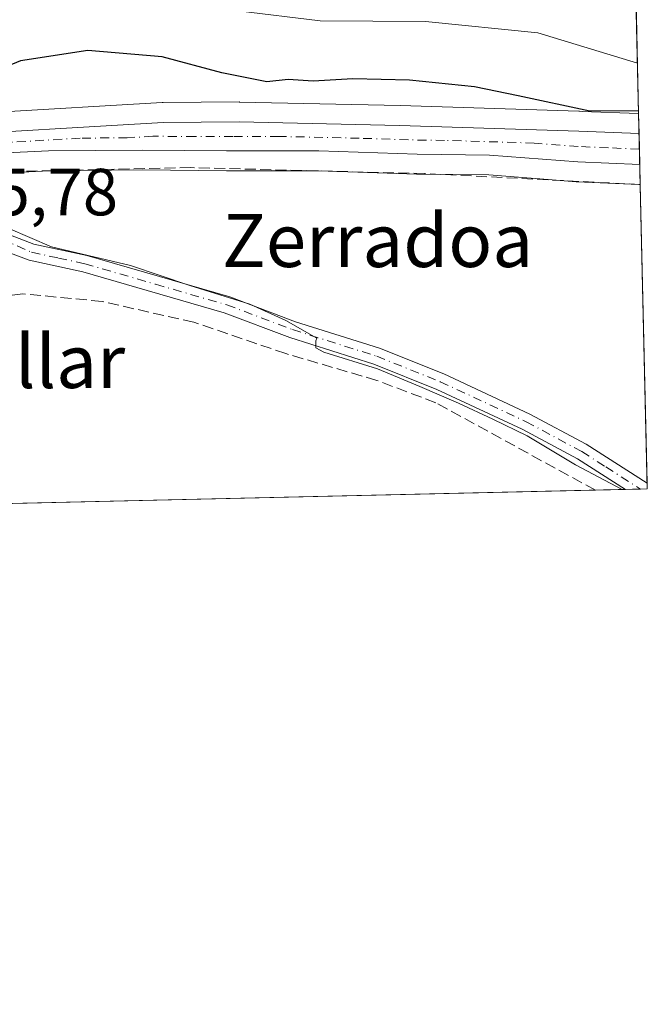
# Model space of a CAD drawing. Units: metres. Extents: x 654945 to 658404, y 4741742 to 4744133.
# Drawn here: x 658309 to 658404, y 4741742 to 4741890 of the extents above; entities that cross this region are included whole.
import ezdxf
from ezdxf.enums import TextEntityAlignment as Align

# ---------------------------------------------------------------- set-up
doc = ezdxf.new("R2010")
doc.units = ezdxf.units.M
doc.header["$MEASUREMENT"] = 0
doc.linetypes.add('DGN Style 3', pattern=[2.307223458686699, 1.648016756204785, -0.6592067024819142])
doc.linetypes.add('DGN Style 4', pattern=[2.6384748266838614, 1.318413404963828, -0.6592067024819142, 0.001648016756204785, -0.6592067024819142])
for name, color, linetype, lineweight in [('Arbolado forestal CxS', 92, 'Continuous', 0), ('Camino Cxs', 7, 'Continuous', 0), ('Camino eje', 30, 'DGN Style 4', 13), ('Carretera de calzada única Cxs', 7, 'Continuous', 13), ('Carretera de calzada única eje', 7, 'DGN Style 4', 0), ('Comarca CxS', 21, 'Continuous', 0), ('Comunidad Autónoma CxS', 142, 'Continuous', 0), ('Corriente artificial lineal', 4, 'DGN Style 3', 13), ('Cultivos herbáceos CxS', 92, 'Continuous', 0), ('Curva de nivel maestra', 30, 'Continuous', 30), ('Curva de nivel normal', 30, 'Continuous', 0), ('Entidad de ámbito territorial CxS', 92, 'Continuous', 0), ('Municipio CxS', 4, 'Continuous', 0), ('Núcleo urbano CxS', 7, 'Continuous', 0), ('Provincia CxS', 1, 'Continuous', 0), ('Rótulo de punto de cota en terreno', 7, 'Continuous', 0), ('Texto cartográfico', 7, 'Continuous', 0)]:
    doc.layers.add(name, color=color, linetype=linetype, lineweight=lineweight)
doc.styles.add('Style-Arial', font='txt')

msp = doc.modelspace()

# ---------------------------------------------------------------- linework, layer by layer
at = {"layer": 'Arbolado forestal CxS', "color": 92, "linetype": 'Continuous', "lineweight": 0, "extrusion": (0.009992174889981383, -0.4336639736100933, 0.9010192641856622), "elevation": -2049170.296991056, "flags": 128}
msp.add_lwpolyline([(767457.69975337, 4258045.753503078), (767457.6997533701, 4258026.943697632)], dxfattribs=at)
at = {"layer": 'Arbolado forestal CxS', "color": 92, "linetype": 'Continuous', "lineweight": 0}
for points in [[(658388.2576000001, 4742493.252699999, 851.2550000000047), (658402.4786, 4741876.143999999, 701.074099999998), (658394.0115, 4741876.4779, 700.4538000000031), (658393.5976999998, 4741876.508099999, 700.4112000000023), (658393.4901000002, 4741876.5109, 700.398199999996), (658366.6305000001, 4741877.3391, 699.6830000000045), (658342.4984999998, 4741877.8893, 698.942200000005), (658342.4209000004, 4741877.890100001, 698.9380999999995), (658331.0016999999, 4741877.8201, 698.3646000000008), (658330.8415000001, 4741877.8147, 698.3481999999931), (658323.1337000001, 4741877.354900001, 697.7550000000047), (658302.7547000004, 4741876.170299999, 698.369399999996), (658290.3003000002, 4741876.1845, 698.806899999996), (658289.7001, 4741883.845899999, 700.9997000000003), (658282.9698999999, 4741892.553900001, 703.667300000001)], [(658290.3003000002, 4741876.1845, 698.806899999996), (658302.7547000004, 4741876.170299999, 698.369399999996), (658323.1337000001, 4741877.354900001, 697.7550000000047), (658330.8415000001, 4741877.8147, 698.3481999999931), (658331.0016999999, 4741877.8201, 698.3646000000008), (658342.4209000004, 4741877.890100001, 698.9380999999995), (658342.4984999998, 4741877.8893, 698.942200000005), (658366.6305000001, 4741877.3391, 699.6830000000045), (658393.4901000002, 4741876.5109, 700.398199999996), (658393.5976999998, 4741876.508099999, 700.4112000000023), (658394.0115, 4741876.4779, 700.4538000000031), (658402.4786, 4741876.143999999, 701.074099999998)]]:
    msp.add_polyline3d(points, dxfattribs=at)
at = {"layer": 'Camino Cxs', "color": 7, "linetype": 'Continuous', "lineweight": 0, "extrusion": (0.0004494701323353678, -0.01946341885457175, 0.9998104686904873), "elevation": -91300.51739362061, "flags": 128}
msp.add_lwpolyline([(767702.286213219, 4724474.079176589), (767702.286213219, 4724473.221385419)], dxfattribs=at)
at = {"layer": 'Camino Cxs', "color": 7, "linetype": 'Continuous', "lineweight": 0, "extrusion": (0.04925209694974141, 0.001120254387863432, 0.9987857507875049), "elevation": 38434.67033837673, "flags": 128}
msp.add_lwpolyline([(4725621.829100733, -765095.3592617591), (4725621.829100733, -765092.0790315883)], dxfattribs=at)
at = {"layer": 'Camino Cxs', "color": 7, "linetype": 'Continuous', "lineweight": 0}
msp.add_polyline3d([(658301.1492999997, 4741858.251499999, 697.056700000001), (658302.6300999997, 4741861.860099999, 695.8123999999953), (658308.0301000001, 4741857.860099999, 697.4781999999977), (658311.5729, 4741856.5101, 696.4590999999928), (658319.5329, 4741854.780099999, 697.9747999999963), (658341.0028999997, 4741848.5701, 696.9780000000028), (658350.8728999998, 4741844.840100001, 696.0491000000038), (658363.5428999999, 4741840.8301, 696.449099999998), (658373.1728999997, 4741836.970100001, 696.5611999999965), (658386.1328999996, 4741830.9301, 696.2811999999976), (658394.5928999997, 4741826.390100001, 696.5599999999977), (658403.7602000004, 4741820.5274, 695.7207000000053), (658403.7800000003, 4741819.67, 695.703999999998), (658400.5045999996, 4741819.5954, 695.8656000000046), (658393.3129000004, 4741824.200099999, 697.0025000000023), (658384.9929000001, 4741828.6601, 697.3463999999949), (658372.1628999999, 4741834.640100001, 698.2428000000073), (658362.6929000001, 4741838.440099999, 697.9964999999938), (658350.0428999999, 4741842.440099999, 696.6465999999928), (658340.1929000001, 4741846.1601, 697.5126000000018), (658318.9128999999, 4741852.3201, 700.0097999999998), (658310.8428999997, 4741854.0801, 697.5688999999984), (658306.8428999997, 4741855.610099999, 698.6609999999928)], close=True, dxfattribs=at)
for points in [[(658302.6300999997, 4741861.860099999, 695.8123999999953), (658308.0301000001, 4741857.860099999, 697.4781999999977), (658311.5729, 4741856.5101, 696.4590999999928), (658319.5329, 4741854.780099999, 697.9747999999963), (658341.0028999997, 4741848.5701, 696.9780000000028), (658350.8728999998, 4741844.840100001, 696.0491000000038), (658363.5428999999, 4741840.8301, 696.449099999998), (658373.1728999997, 4741836.970100001, 696.5611999999965), (658386.1328999996, 4741830.9301, 696.2811999999976), (658394.5928999997, 4741826.390100001, 696.5599999999977), (658403.7602000004, 4741820.5274, 695.7207000000053)], [(658400.5045999996, 4741819.5955, 695.8656000000046), (658393.3129000004, 4741824.200099999, 697.0025000000023), (658384.9929000001, 4741828.6601, 697.3463999999949), (658372.1628999999, 4741834.640100001, 698.2428000000073), (658362.6929000001, 4741838.440099999, 697.9964999999938), (658350.0428999999, 4741842.440099999, 696.6465999999928), (658340.1929000001, 4741846.1601, 697.5126000000018), (658318.9128999999, 4741852.3201, 700.0097999999998), (658310.8428999997, 4741854.0801, 697.5688999999984), (658306.8428999997, 4741855.610099999, 698.6609999999928), (658301.1492999997, 4741858.251499999, 697.056700000001)]]:
    msp.add_polyline3d(points, dxfattribs=at)
at = {"layer": 'Camino eje', "color": 30, "linetype": 'DGN Style 4', "lineweight": 13}
msp.add_polyline3d([(658301.8302999996, 4741859.9111, 696.6217999999935), (658306.5427000001, 4741857.352700001, 697.921100000007), (658311.2078999998, 4741855.295100001, 696.9878999999928), (658315.2429000001, 4741854.415100001, 697.8190999999933), (658319.2229000004, 4741853.550100001, 698.9569999999949), (658329.8629000002, 4741850.470100001, 697.8156000000017), (658340.5979000004, 4741847.3651, 697.3420000000042), (658350.4578999998, 4741843.640100001, 696.3493000000017), (658363.1179000001, 4741839.6351, 697.1892999999982), (658372.6678999999, 4741835.8051, 697.430600000007), (658385.5629000004, 4741829.795100001, 696.7762999999978), (658393.9528999999, 4741825.295100001, 696.7571999999927), (658397.5528999995, 4741822.9901, 696.3488000000071), (658402.7785999998, 4741819.6472, 695.6830000000045)], dxfattribs=at)
at = {"layer": 'Carretera de calzada única Cxs', "color": 7, "linetype": 'Continuous', "lineweight": 13, "extrusion": (-0.9996285942386305, -0.02624120288268686, 0.007353424492644712), "elevation": -782585.3123163453, "flags": 128}
msp.add_lwpolyline([(-4722957.728192084, 6454.013098976739), (-4722960.058711781, 6454.442610589354), (-4722962.399207535, 6456.050454060281)], dxfattribs=at)
msp.add_lwpolyline([(-4722957.728192084, 6454.013098976739), (-4722960.058711781, 6454.442610589354), (-4722962.399207535, 6456.050454060281)], dxfattribs=at)
at = {"layer": 'Carretera de calzada única Cxs', "color": 7, "linetype": 'Continuous', "lineweight": 13, "extrusion": (0.009209253486599683, -0.3996781749701948, 0.9166092657739797), "elevation": -1888517.085469933, "flags": 128}
msp.add_lwpolyline([(767459.5320536407, 4331669.927466435), (767459.5320536406, 4331664.831467899)], dxfattribs=at)
at = {"layer": 'Carretera de calzada única Cxs', "color": 7, "linetype": 'Continuous', "lineweight": 13}
for points in [[(658237.6294999998, 4741870.777100001, 697.2379999999976), (658240.7401000002, 4741871.460100001, 696.9649999999965), (658247.9101, 4741872.200099999, 696.8871000000072), (658285.3400999998, 4741873.190099999, 697.2675000000017), (658302.8400999998, 4741873.170100001, 696.6748999999982), (658323.3101000005, 4741874.360099999, 698.4519), (658331.0201000003, 4741874.8201, 699.0366999999969), (658342.4301000005, 4741874.890100001, 699.7206000000006), (658366.5500999996, 4741874.340100001, 700.8646000000008), (658393.4901000002, 4741873.5101, 700.0397999999988), (658402.5478999997, 4741873.1393, 701.1938999999985)], [(658302.8400999998, 4741873.170100001, 696.6748999999982), (658323.3101000005, 4741874.360099999, 698.4519), (658331.0201000003, 4741874.8201, 699.0366999999969), (658342.4301000005, 4741874.890100001, 699.7206000000006), (658366.5500999996, 4741874.340100001, 700.8646000000008), (658393.4901000002, 4741873.5101, 700.0397999999988), (658402.5478999997, 4741873.1393, 701.1938999999985), (658402.5975000003, 4741870.7993, 699.5861000000004), (658402.6555000005, 4741868.469500001, 699.1566000000021), (658393.3300999999, 4741868.870100001, 698.7171999999991), (658380.0701000001, 4741869.9101, 698.6187999999966), (658369.1801000005, 4741870.040100001, 697.9649999999965), (658354.4200999998, 4741870.540100001, 697.4326000000001), (658340.5401, 4741870.540100001, 697.077099999995), (658327.9001000002, 4741870.6601, 696.7155000000057), (658313.7600999996, 4741870.540100001, 696.9165000000066), (658298.9001000002, 4741869.8301, 696.1187000000064)], [(658402.6555000005, 4741868.469500001, 699.1566000000021), (658393.3300999999, 4741868.870100001, 698.7171999999991), (658380.0701000001, 4741869.9101, 698.6187999999966), (658369.1801000005, 4741870.040100001, 697.9649999999965), (658354.4200999998, 4741870.540100001, 697.4326000000001), (658340.5401, 4741870.540100001, 697.077099999995), (658327.9001000002, 4741870.6601, 696.7155000000057), (658313.7600999996, 4741870.540100001, 696.9165000000066), (658298.9001000002, 4741869.8301, 696.1187000000064), (658297.1732999999, 4741869.876800001, 696.0794000000024)]]:
    msp.add_polyline3d(points, dxfattribs=at)
msp.add_3dface([(658402.6555000005, 4741868.469500001, 699.1566000000021), (658402.5975000003, 4741870.7993, 699.5861000000004), (658402.5478999997, 4741873.1393, 701.1938999999985)], dxfattribs=at)
at = {"layer": 'Carretera de calzada única eje', "color": 7, "linetype": 'DGN Style 4', "lineweight": 0}
msp.add_polyline3d([(658402.6018000003, 4741870.799100001, 699.5866999999998), (658402.5975000003, 4741870.7993, 699.5861000000004), (658397.9301000005, 4741871.0001, 699.2497000000003), (658393.4101, 4741871.190099999, 698.960699999996), (658386.7801000001, 4741871.710100001, 698.5708000000013), (658373.3101000005, 4741872.120100001, 698.1281000000017), (658367.8601000002, 4741872.190099999, 698.0731999999989), (658360.4801000003, 4741872.440099999, 697.6557999999932), (658348.4200999998, 4741872.710100001, 697.8169999999955), (658341.4801000003, 4741872.710100001, 697.4343999999984), (658335.7801000001, 4741872.6801, 697.2883000000002), (658329.4600999998, 4741872.7401, 697.167300000001), (658325.6001000004, 4741872.5101, 696.9305000000022), (658318.5301000001, 4741872.450099999, 697.1009000000049), (658308.3000999996, 4741871.850099999, 696.5862000000052), (658300.8701, 4741871.5001, 696.3236000000034), (658292.1201, 4741871.5101, 696.4087000000001), (658291.5301000001, 4741871.530099999, 696.4858999999997)], dxfattribs=at)
at = {"layer": 'Comarca CxS', "color": 21, "linetype": 'Continuous', "lineweight": 0, "flags": 128}
msp.add_lwpolyline([(655424.0620894575, 4741751.853941085), (654997.2500011763, 4741742.139982566), (654956.3040903334, 4743559.178594699), (654945.4503, 4744040.833300001), (654945.1200011773, 4744055.489982542), (655044.4111793409, 4744057.7503097), (655102.9744977815, 4744059.083440449), (658350.4700012037, 4744133.009982543), (658358.6309745406, 4743778.871808478), (658403.7800012027, 4741819.669982566), (657325.6876193252, 4741795.133430014), (655511.1520743675, 4741753.836031863), (655482.9653382313, 4741753.194489669)], close=True, dxfattribs=at)
at = {"layer": 'Comunidad Autónoma CxS', "color": 142, "linetype": 'Continuous', "lineweight": 0, "flags": 128}
msp.add_lwpolyline([(655424.0620894575, 4741751.853941085), (654997.2500011763, 4741742.139982566), (654956.3040903334, 4743559.178594699), (654945.4503, 4744040.833300001), (654945.1200011773, 4744055.489982542), (655044.4111793409, 4744057.7503097), (655102.9744977815, 4744059.083440449), (658350.4700012037, 4744133.009982543), (658358.6309745406, 4743778.871808478), (658403.7800012027, 4741819.669982566), (657325.6876193252, 4741795.133430014), (655511.1520743675, 4741753.836031863), (655482.9653382313, 4741753.194489669)], close=True, dxfattribs=at)
at = {"layer": 'Corriente artificial lineal', "color": 4, "linetype": 'DGN Style 3', "lineweight": 13}
for points in [[(658402.7242999999, 4741865.479800001, 698.3475999999937), (658402.7200999996, 4741865.4801, 698.3475999999937), (658370.3101000005, 4741867.120100001, 697.505799999999), (658335.1601, 4741868.0101, 696.4973000000027), (658305.0635000003, 4741867.355599999, 695.9986999999965), (658304.7637, 4741861.2707, 695.2632000000012), (658304.7165999999, 4741860.3145, 695.109700000001)], [(658395.9856000004, 4741819.4926, 694.7608999999939), (658371.9700999996, 4741832.6501, 694.9066000000021), (658363.1101000002, 4741836.0101, 694.8046999999933), (658349.4401000004, 4741840.040100001, 694.4388000000035), (658335.6001000004, 4741844.7601, 694.2758000000031), (658321.8101000005, 4741847.880100001, 693.9327000000048), (658309.9200999998, 4741849.040100001, 694.0198999999993), (658303.1901000004, 4741848.2601, 693.9147999999988), (658297.6101000002, 4741846.670100001, 693.8301000000065)]]:
    msp.add_polyline3d(points, dxfattribs=at)
at = {"layer": 'Cultivos herbáceos CxS', "color": 92, "linetype": 'Continuous', "lineweight": 0, "extrusion": (0.001505247591639455, -0.06532193088497106, 0.9978631066309382), "elevation": -308059.8954865971, "flags": 128}
msp.add_lwpolyline([(767468.285929224, 4715386.966738698), (767468.2859292241, 4715341.92185338)], dxfattribs=at)
at = {"layer": 'Cultivos herbáceos CxS', "color": 92, "linetype": 'Continuous', "lineweight": 0, "extrusion": (0.001822130980972056, -0.07890379346516631, 0.9968805701865668), "elevation": -372254.6963130094, "flags": 128}
msp.add_lwpolyline([(767702.2862132188, 4710670.605117515), (767702.2862132188, 4710669.744805239)], dxfattribs=at)
at = {"layer": 'Cultivos herbáceos CxS', "color": 92, "linetype": 'Continuous', "lineweight": 0, "extrusion": (-0.03288744283037706, -0.0007484750103369842, 0.9994587814858787), "elevation": -24507.7088440829, "flags": 128}
msp.add_lwpolyline([(-4725611.589274337, 765723.407203832), (-4725611.589274336, 765600.1732219757)], dxfattribs=at)
at = {"layer": 'Cultivos herbáceos CxS', "color": 92, "linetype": 'Continuous', "lineweight": 0, "extrusion": (-0.08066166206401003, -0.001836667719087399, 0.996739847164124), "elevation": -61123.96540521808, "flags": 128}
msp.add_lwpolyline([(-4725602.910339639, 763731.483290599), (-4725602.910339639, 763726.9482342572)], dxfattribs=at)
at = {"layer": 'Cultivos herbáceos CxS', "color": 92, "linetype": 'Continuous', "lineweight": 0, "extrusion": (-0.07429375614808394, -0.001689088450242803, 0.9972349696925075), "elevation": -56231.19449509139, "flags": 128}
msp.add_lwpolyline([(-4725629.520407586, 763944.9963806904), (-4725629.520407586, 763942.7154863174)], dxfattribs=at)
at = {"layer": 'Cultivos herbáceos CxS', "color": 92, "linetype": 'Continuous', "lineweight": 0, "extrusion": (-0.03829831443025501, -0.0008719808246587942, 0.9992659699805868), "elevation": -28655.70651128169, "flags": 128}
msp.add_lwpolyline([(-4725604.361689932, 765631.8116882157), (-4725604.361689933, 765630.809292904)], dxfattribs=at)
at = {"layer": 'Cultivos herbáceos CxS', "color": 92, "linetype": 'Continuous', "lineweight": 0}
for points in [[(658304.6549000005, 4741867.101700001, 695.9464000000007), (658313.8444999997, 4741867.5407, 696.2342000000062), (658327.8985000001, 4741867.6599, 696.3549000000058), (658340.5258999999, 4741867.540100001, 696.6441000000051), (658354.3693000004, 4741867.540100001, 696.9906000000046), (658369.0784999998, 4741867.0419, 697.4471000000049), (658369.1442999998, 4741867.040300001, 697.449099999998), (658379.9347000001, 4741866.911499999, 697.8309000000008), (658388.8576999997, 4741866.211800001, 698.0439999999944), (658393.0954999998, 4741865.8793, 698.1392999999953), (658393.2012999998, 4741865.873000001, 698.1416000000027), (658402.5251000002, 4741865.4725, 698.3414000000049), (658402.5299000005, 4741865.472300001, 698.341499999995), (658402.7247000001, 4741865.4641, 698.3457999999955), (658403.7800000003, 4741819.67, 695.3347000000067), (658272.7588000001, 4741816.687999999, 690.7017999999953)], [(658402.7247000001, 4741865.4641, 698.3457999999955), (658402.5299000005, 4741865.472300001, 698.341499999995), (658402.5251000002, 4741865.4725, 698.3414000000049), (658393.2012999998, 4741865.873000001, 698.1416000000027), (658393.0954999998, 4741865.8793, 698.1392999999953), (658388.8576999997, 4741866.211800001, 698.0439999999944), (658379.9347000001, 4741866.911499999, 697.8309000000008), (658369.1442999998, 4741867.040300001, 697.449099999998), (658369.0784999998, 4741867.0419, 697.4471000000049), (658354.3693000004, 4741867.540100001, 696.9906000000046), (658340.5258999999, 4741867.540100001, 696.6441000000051), (658327.8985000001, 4741867.6599, 696.3549000000058), (658313.8444999997, 4741867.5407, 696.2342000000062), (658304.6549000005, 4741867.101700001, 695.9464000000007)]]:
    msp.add_polyline3d(points, dxfattribs=at)
at = {"layer": 'Curva de nivel maestra', "color": 30, "linetype": 'Continuous', "lineweight": 30, "elevation": 700, "flags": 128}
msp.add_lwpolyline([(658402.4689999997, 4741876.561600001), (658395.1200000001, 4741876.5001), (658384.3799999999, 4741878.8301), (658377.8200000003, 4741880.1601), (658368.0300000003, 4741881.1801), (658359.5099999999, 4741881.360099999), (658353.5599999997, 4741881.030099999), (658349.7999999998, 4741881.290100001), (658346.5999999996, 4741880.940099999), (658339.7999999998, 4741882.290100001), (658330.8499999996, 4741884.6601), (658319.6600000003, 4741885.640100001), (658309.5499999998, 4741884.090100001), (658298.9800000006, 4741879.7301), (658295.1200000001, 4741878.800100001), (658288.8700000001, 4741879.800100001), (658268.1100000005, 4741881.420100001), (658253.5300000003, 4741884.3201), (658243.0199999996, 4741886.020099999), (658232.7199999997, 4741887.9901), (658224.6590999998, 4741889.271199999)], dxfattribs=at)
at = {"layer": 'Curva de nivel normal', "color": 30, "linetype": 'Continuous', "lineweight": 0, "flags": 128}
for points, elevation in [([(658220.9406000003, 4741917.4658), (658223.4100000003, 4741915.270099999), (658227.2699999996, 4741909.800100001), (658231.4800000006, 4741900.720100001), (658235.2100000001, 4741895.840100001), (658240.79, 4741894.9801), (658252.1200000001, 4741896.600099999), (658261.79, 4741897.0801), (658272.1200000001, 4741896.8301), (658278.8099999997, 4741897.3201), (658283.54, 4741896.880100001), (658289.0800000001, 4741895.800100001), (658295.6399999997, 4741896.210100001), (658306.25, 4741895.780099999), (658318.5300000003, 4741895.610099999), (658325.6200000001, 4741894.5601), (658333.2000000002, 4741893.7301), (658342.2400000002, 4741891.620100001), (658354.5800000001, 4741890.100099999), (658370.4299999997, 4741890.0001), (658387.3300000001, 4741888.300100001), (658402.3039999995, 4741883.718800001)], 705), ([(658289.9164000005, 4741863.5747), (658291.5700000003, 4741863.9901), (658298.2400000002, 4741864.6501), (658300.9000000004, 4741863.960100001), (658307.6799999997, 4741858.920100001), (658314.2199999997, 4741856.0801), (658326.0800000001, 4741853.270099999), (658335.0099999999, 4741850.2601), (658344.04, 4741847.450099999), (658349.4299999997, 4741845.0101), (658354.1052000001, 4741842.3651), (658353.9510000005, 4741841.968699999), (658353.9510000005, 4741840.910300001), (658355.1415999997, 4741840.2489), (658363.2114000004, 4741837.735300001), (658369.5614, 4741835.089500001), (658375.3822999997, 4741832.5759), (658380.5417, 4741830.194700001), (658385.7011000002, 4741827.681100001), (658392.9770999998, 4741823.315500001), (658399.9885999998, 4741819.611300001), (658400.0263, 4741819.584799999)], 695)]:
    msp.add_lwpolyline(points, dxfattribs=dict(at, elevation=elevation))
at = {"layer": 'Entidad de ámbito territorial CxS', "color": 92, "linetype": 'Continuous', "lineweight": 0, "flags": 128}
msp.add_lwpolyline([(658358.6309745406, 4743778.871808478), (658403.7800012027, 4741819.669982566), (657325.6876193252, 4741795.133430014)], dxfattribs=at)
at = {"layer": 'Municipio CxS', "color": 4, "linetype": 'Continuous', "lineweight": 0, "flags": 128}
msp.add_lwpolyline([(658358.6309745406, 4743778.871808478), (658403.7800012027, 4741819.669982566), (657325.6876193252, 4741795.133430014), (655511.1520743675, 4741753.836031863)], dxfattribs=at)
at = {"layer": 'Núcleo urbano CxS', "color": 7, "linetype": 'Continuous', "lineweight": 0, "extrusion": (0.009783884817875151, -0.4235971029854346, 0.9057978637313172), "elevation": -2001568.231878599, "flags": 128}
msp.add_lwpolyline([(767721.5377219998, 4280562.104897941), (767721.5377219998, 4280558.786827227)], dxfattribs=at)
at = {"layer": 'Núcleo urbano CxS', "color": 7, "linetype": 'Continuous', "lineweight": 0, "extrusion": (0.005431371737283592, -0.2362545712391883, 0.9716760148164812), "elevation": -1116033.325597256, "flags": 128}
msp.add_lwpolyline([(767213.070045171, 4591808.902288928), (767213.070045171, 4591806.493236632)], dxfattribs=at)
at = {"layer": 'Núcleo urbano CxS', "color": 7, "linetype": 'Continuous', "lineweight": 0, "extrusion": (0.003566183041993827, -0.1544197031984426, 0.987998905668734), "elevation": -729199.5882612426, "flags": 128}
msp.add_lwpolyline([(767707.1125548303, 4668803.583342765), (767707.1125548303, 4668801.224816723)], dxfattribs=at)
at = {"layer": 'Núcleo urbano CxS', "color": 7, "linetype": 'Continuous', "lineweight": 0, "extrusion": (0.002952621665784333, -0.1283060036791253, 0.9917302311844645), "elevation": -605773.2231217613, "flags": 128}
msp.add_lwpolyline([(767321.0080974007, 4686477.184380484), (767321.0080974007, 4686474.168952069)], dxfattribs=at)
at = {"layer": 'Núcleo urbano CxS', "color": 7, "linetype": 'Continuous', "lineweight": 0, "extrusion": (0.002900131033276958, -0.1138300998408212, 0.9934959977826878), "elevation": -537163.76127858, "flags": 128}
msp.add_lwpolyline([(778961.8529969166, 4692915.553120317), (778961.8529969167, 4692915.537312406)], dxfattribs=at)
at = {"layer": 'Núcleo urbano CxS', "color": 7, "linetype": 'Continuous', "lineweight": 0}
for points in [[(658290.3003000002, 4741876.1845, 698.806899999996), (658302.7547000004, 4741876.170299999, 698.369399999996), (658323.1337000001, 4741877.354900001, 697.7550000000047), (658330.8415000001, 4741877.8147, 698.3481999999931), (658331.0016999999, 4741877.8201, 698.3646000000008), (658342.4209000004, 4741877.890100001, 698.9380999999995), (658342.4984999998, 4741877.8893, 698.942200000005), (658366.6305000001, 4741877.3391, 699.6830000000045), (658393.4901000002, 4741876.5109, 700.398199999996), (658393.5976999998, 4741876.508099999, 700.4112000000023), (658394.0115, 4741876.4779, 700.4538000000031), (658402.4786, 4741876.143999999, 701.074099999998)], [(658302.7547000004, 4741876.170299999, 698.369399999996), (658323.1337000001, 4741877.354900001, 697.7550000000047), (658330.8415000001, 4741877.8147, 698.3481999999931), (658331.0016999999, 4741877.8201, 698.3646000000008), (658342.4209000004, 4741877.890100001, 698.9380999999995), (658342.4984999998, 4741877.8893, 698.942200000005), (658366.6305000001, 4741877.3391, 699.6830000000045), (658393.4901000002, 4741876.5109, 700.398199999996), (658393.5976999998, 4741876.508099999, 700.4112000000023), (658394.0115, 4741876.4779, 700.4538000000031), (658402.4786, 4741876.143999999, 701.074099999998), (658402.7247000001, 4741865.4641, 698.3457999999955), (658402.5299000005, 4741865.472300001, 698.341499999995), (658402.5251000002, 4741865.4725, 698.3414000000049), (658393.2012999998, 4741865.873000001, 698.1416000000027), (658393.0954999998, 4741865.8793, 698.1392999999953), (658388.8576999997, 4741866.211800001, 698.0439999999944), (658379.9347000001, 4741866.911499999, 697.8309000000008), (658369.1442999998, 4741867.040300001, 697.449099999998), (658369.0784999998, 4741867.0419, 697.4471000000049), (658354.3693000004, 4741867.540100001, 696.9906000000046), (658340.5258999999, 4741867.540100001, 696.6441000000051), (658327.8985000001, 4741867.6599, 696.3549000000058), (658313.8444999997, 4741867.5407, 696.2342000000062), (658304.6549000005, 4741867.101700001, 695.9464000000007)], [(658402.7247000001, 4741865.4641, 698.3457999999955), (658402.5299000005, 4741865.472300001, 698.341499999995), (658402.5251000002, 4741865.4725, 698.3414000000049), (658393.2012999998, 4741865.873000001, 698.1416000000027), (658393.0954999998, 4741865.8793, 698.1392999999953), (658388.8576999997, 4741866.211800001, 698.0439999999944), (658379.9347000001, 4741866.911499999, 697.8309000000008), (658369.1442999998, 4741867.040300001, 697.449099999998), (658369.0784999998, 4741867.0419, 697.4471000000049), (658354.3693000004, 4741867.540100001, 696.9906000000046), (658340.5258999999, 4741867.540100001, 696.6441000000051), (658327.8985000001, 4741867.6599, 696.3549000000058), (658313.8444999997, 4741867.5407, 696.2342000000062), (658304.6549000005, 4741867.101700001, 695.9464000000007)]]:
    msp.add_polyline3d(points, dxfattribs=at)
at = {"layer": 'Provincia CxS', "color": 1, "linetype": 'Continuous', "lineweight": 0, "flags": 128}
msp.add_lwpolyline([(655424.0620894575, 4741751.853941085), (654997.2500011763, 4741742.139982566), (654956.3040903334, 4743559.178594699), (654945.4503, 4744040.833300001), (654945.1200011773, 4744055.489982542), (655044.4111793409, 4744057.7503097), (655102.9744977815, 4744059.083440449), (658350.4700012037, 4744133.009982543), (658358.6309745406, 4743778.871808478), (658403.7800012027, 4741819.669982566), (657325.6876193252, 4741795.133430014), (655511.1520743675, 4741753.836031863), (655482.9653382313, 4741753.194489669)], close=True, dxfattribs=at)

# ---------------------------------------------------------------- texts
at = {"layer": 'Rótulo de punto de cota en terreno', "color": 7, "linetype": 'Continuous', "lineweight": 0, "style": 'Style-Arial'}
msp.add_text('695,78', height=7.000000000000002, dxfattribs=at).set_placement((658295.0678000003, 4741860.837099999))
at = {"layer": 'Texto cartográfico', "color": 7, "linetype": 'Continuous', "lineweight": 0, "style": 'Style-Arial'}
for s, p in [('Zerradoa', (658363.2409329269, 4741857.06015)), ('Cebollar', (658303.8159280487, 4741838.860149999))]:
    msp.add_text(s, height=8, dxfattribs=at).set_placement(p, align=Align.MIDDLE_CENTER)

doc.saveas('drawing.dxf')
